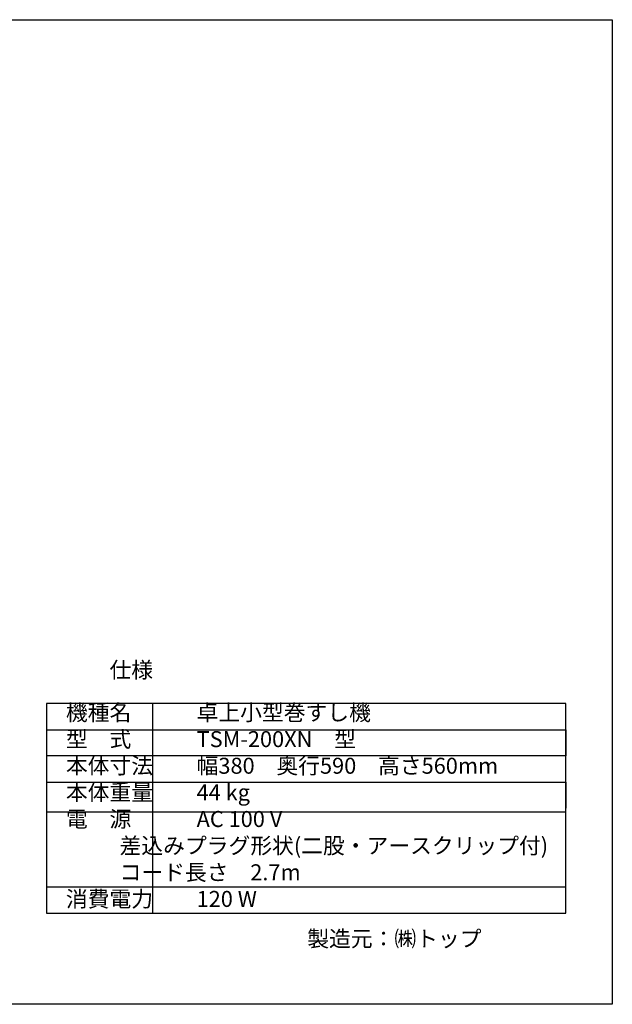
# Model space of a CAD drawing. Extents: x -274 to 2150, y -34 to 1507.
# Drawn here: x 1222 to 2150, y -34 to 1507 of the extents above; entities that cross this region are included whole.
import ezdxf

# ---------------------------------------------------------------- set-up
doc = ezdxf.new("R2010")
doc.units = 0
doc.layers.add('実体線', color=3, linetype='CONTINUOUS')
doc.layers.add('注釈文字', color=4, linetype='CONTINUOUS')
doc.styles.get("Standard").update_dxf_attribs({"font": 'txt.shx', "height": 30, "bigfont": 'bigfont.shx'})

msp = doc.modelspace()

# ---------------------------------------------------------------- linework, layer by layer
at = {"layer": '実体線'}
msp.add_lwpolyline([(-273.915, 1506.893), (2149.833, 1506.893), (2149.833, -33.808), (-273.915, -33.808)], close=True, dxfattribs=at)
at = {"layer": '注釈文字'}
for p, q in [((1263.778, 436.863), (1263.778, 108.863)), ((2077.008, 436.863), (1263.778, 436.863)), ((1429.539, 436.863), (1429.539, 108.863)), ((2077.008, 108.863), (2077.008, 436.863)), ((1263.778, 395.863), (2077.008, 395.863)), ((2077.008, 395.863), (2077.008, 354.863)), ((2077.008, 354.863), (1263.778, 354.863)), ((1263.778, 354.863), (1263.778, 313.863)), ((1263.778, 313.863), (2077.008, 313.863)), ((2077.008, 313.863), (2077.008, 272.863)), ((1263.778, 272.863), (1263.778, 149.863)), ((1263.778, 267.227), (2077.008, 267.227)), ((1263.778, 149.863), (2077.008, 149.863)), ((1263.778, 108.863), (2077.008, 108.863))]:
    msp.add_line(p, q, dxfattribs=at)

# ---------------------------------------------------------------- texts
at = {"layer": '注釈文字', "char_height": 25, "attachment_point": 1}
for s, insert, width in [('{\u3000\u3000仕様\\P\\H0.6x;\u3000\\P\\H1.66667x;機種名\u3000\u3000\u3000卓上小型巻すし機\\P型\u3000式\u3000\u3000\u3000TSM-200XN\u3000型\\P本体寸法\u3000\u3000幅380\u3000奥行590\u3000高さ560mm\\P本体重量\u3000\u300044 kg\\P電\u3000源\u3000\u3000\u3000AC 100 V\\P           差込みプラグ形状(二股・アースクリップ付)\\P           コード長さ\u30002.7m\\P消費電力\u3000\u3000120 W\u3000\u3000\u3000\u3000\u3000\u3000}', (1294.205, 502), 817.65), ('{\\Farsimp.shx|c128;製造元：㈱トップ}', (1672.172, 81.342), 501.782)]:
    msp.add_mtext(s, dxfattribs=dict(at, insert=insert, width=width))

doc.saveas('drawing.dxf')
